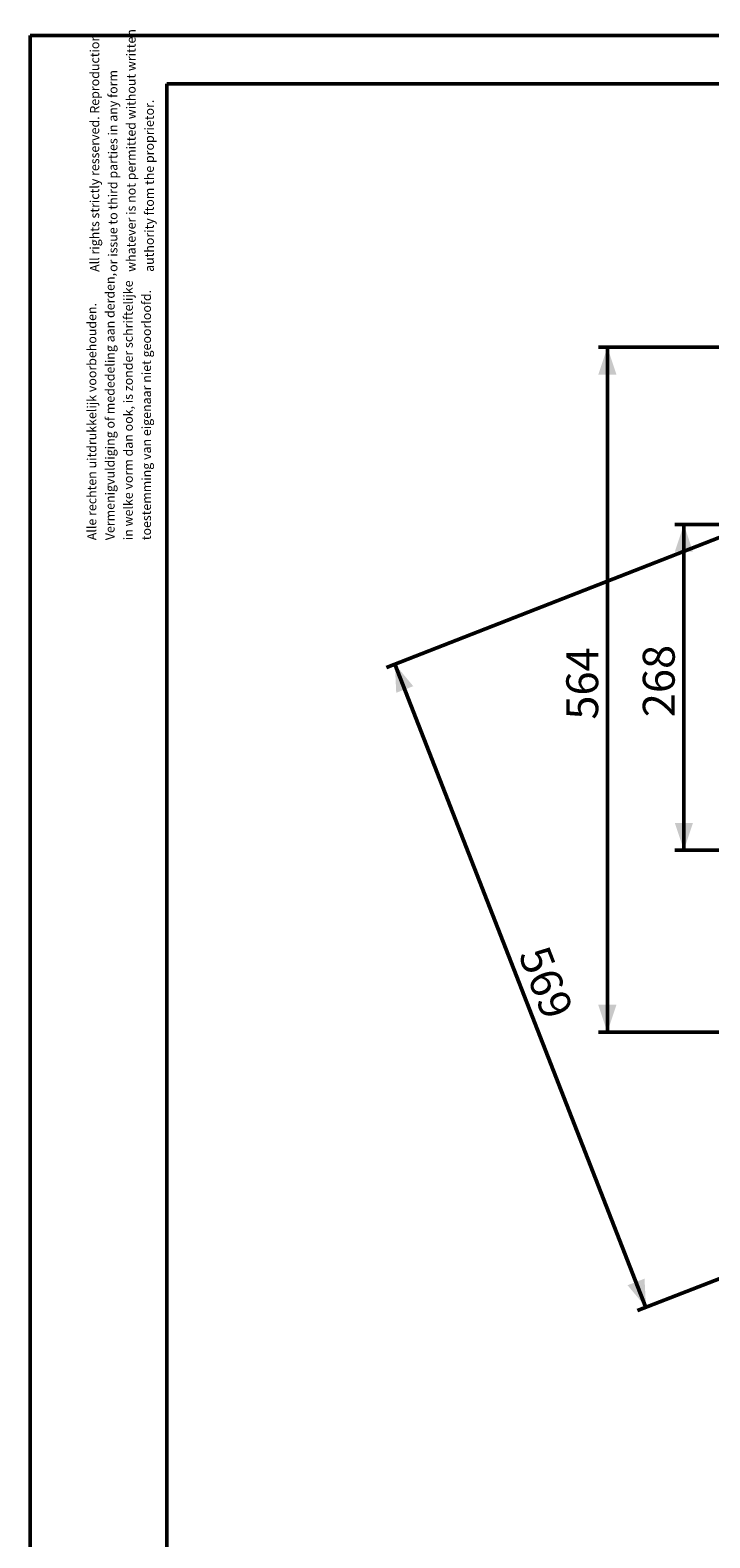
# Model space of a CAD drawing. Units: millimetres. Extents: x 0 to 42, y 0 to 29.8.
# Drawn here: x 0 to 7.5, y 13.2 to 29.8 of the extents above; entities that cross this region are included whole.
import ezdxf

# ---------------------------------------------------------------- set-up
doc = ezdxf.new("R2010")
doc.units = ezdxf.units.MM
doc.layers.add('LE_NORM', color=179, linetype='Continuous', lineweight=50)
doc.styles.add('SLDTEXTSTYLE0', font='TXT', dxfattribs={"width": 0.605})
doc.dimstyles.new('SLDDIMSTYLE0', dxfattribs={"dimtxt": 0.35, "dimasz": 0.3, "dimexe": 0, "dimexo": 0.0625, "dimgap": 0.0875, "dimtad": 1, "dimdec": 0, "dimlfac": 75, "dimrnd": 1e-09, "dimzin": 12, "dimdsep": 46, "dimtxsty": 'SLDTEXTSTYLE0', "dimsah": 1, "dimcen": 0.09, "dimadec": 0, "dimazin": 3, "dimtfac": 1, "dimtofl": 0, "dimtmove": 0, "dimatfit": 3, "dimfxl": 0, "dimfrac": 2, "dimtolj": 1, "dimtzin": 12, "dimarcsym": 0})

# ---------------------------------------------------------------- blocks, each defined once
blk = doc.blocks.new('SW_NOTE_0_1')
at = {"color": 0, "linetype": 'Continuous', "lineweight": 0, "char_height": 0.1, "attachment_point": 1, "rotation": 90, "style": 'SLDTEXTSTYLE0'}
for s, insert in [('Vermenigvuldiging of mededeling aan derden,', (0.071, 0)), ('in welke vorm dan ook, is zonder schriftelijke', (0.271, 0)), ('toestemming van eigenaar niet geoorloofd.', (0.471, 0)), ('Alle rechten uitdrukkelijk voorbehouden.', (-0.129, 0))]:
    blk.add_mtext(s, dxfattribs=dict(at, insert=insert))
blk = doc.blocks.new('SW_NOTE_0_2')
at = {"color": 0, "linetype": 'Continuous', "lineweight": 0, "char_height": 0.1, "attachment_point": 1, "rotation": 90, "style": 'SLDTEXTSTYLE0'}
for s, insert in [('whatever is not permitted without written', (0.271, 0)), ('All rights strictly resserved. Reproduction', (-0.129, 0)), ('or issue to third parties in any form', (0.071, 0)), ('authority ftom the proprietor.', (0.471, 0))]:
    blk.add_mtext(s, dxfattribs=dict(at, insert=insert))
blk = doc.blocks.new('_D_5')
at = {"layer": 'LE_NORM'}
for p, q in [((8.888, 24.703), (3.911, 22.761)), ((6.761, 15.731), (4.004, 22.797)), ((17.484, 19.915), (6.669, 15.695))]:
    blk.add_line(p, q, dxfattribs=at)
for points in [[(4.004, 22.797), (4.019, 22.481), (4.206, 22.554)], [(6.761, 15.731), (6.745, 16.046), (6.559, 15.974)]]:
    blk.add_solid(points, dxfattribs=at)
at = {"layer": 'LE_NORM', "insert": (5.683, 19.734), "char_height": 0.35, "attachment_point": 1, "rotation": 291.3169, "style": 'SLDTEXTSTYLE0'}
blk.add_mtext('569', dxfattribs=at)
blk = doc.blocks.new('_D_13')
at = {"layer": 'LE_NORM'}
for p, q in [((16.752, 26.276), (6.238, 26.276)), ((6.337, 26.276), (6.337, 18.754)), ((9.705, 18.754), (6.238, 18.754))]:
    blk.add_line(p, q, dxfattribs=at)
for points in [[(6.337, 26.276), (6.237, 25.976), (6.437, 25.976)], [(6.337, 18.754), (6.437, 19.054), (6.237, 19.054)]]:
    blk.add_solid(points, dxfattribs=at)
at = {"layer": 'LE_NORM', "insert": (5.886, 22.186), "char_height": 0.35, "attachment_point": 1, "rotation": 90, "style": 'SLDTEXTSTYLE0'}
blk.add_mtext('564', dxfattribs=at)
blk = doc.blocks.new('_D_14')
at = {"layer": 'LE_NORM'}
for p, q in [((12.823, 24.331), (7.078, 24.331)), ((7.177, 20.752), (7.177, 24.331)), ((9.764, 20.752), (7.078, 20.752))]:
    blk.add_line(p, q, dxfattribs=at)
for points in [[(7.177, 24.331), (7.077, 24.031), (7.277, 24.031)], [(7.177, 20.752), (7.277, 21.052), (7.077, 21.052)]]:
    blk.add_solid(points, dxfattribs=at)
at = {"layer": 'LE_NORM', "insert": (6.726, 22.213), "char_height": 0.35, "attachment_point": 1, "rotation": 90, "style": 'SLDTEXTSTYLE0'}
blk.add_mtext('268', dxfattribs=at)

msp = doc.modelspace()

# ---------------------------------------------------------------- linework, layer by layer
at = {"color": 7, "linetype": 'Continuous', "lineweight": 50}
for p, q in [((0.00001, 0.00001), (0.00001, 29.70001)), ((0.00001, 29.70001), (42.00001, 29.70001)), ((1.50001, 29.17001), (41.30001, 29.17001)), ((1.50001, 0.51001), (1.50001, 29.17001))]:
    msp.add_line(p, q, dxfattribs=at)

# ---------------------------------------------------------------- block references
at = {"color": 7, "linetype": 'Continuous', "lineweight": 0}
for name, p in [('SW_NOTE_0_2', (0.78677, 27.10453)), ('SW_NOTE_0_1', (0.75547, 24.15751))]:
    msp.add_blockref(name, p, dxfattribs=at)

# ---------------------------------------------------------------- dimensions: what is measured, and where the dimension line sits
at = {"layer": 'LE_NORM'}
for base, p1, p2, angle, picture, middle in [((6.33719, 18.7544), (16.85058, 26.27553), (9.80406, 18.7544), 90, '_D_13', (6.33719, 22.51497)), ((4.00359, 22.79699), (17.5765, 19.95103), (8.97987, 24.73884), 291.316866, '_D_5', (5.38233, 19.26379)), ((7.17722, 24.3312), (9.86332, 20.75183), (12.92202, 24.3312), 90, '_D_14', (7.17722, 22.54151))]:
    dim = msp.add_linear_dim(base=base, p1=p1, p2=p2, angle=angle, dimstyle='SLDDIMSTYLE0', dxfattribs=at)
    dim.commit()
    dim.dimension.update_dxf_attribs({"geometry": picture, "text_midpoint": middle, "dimtype": 160})

doc.saveas('drawing.dxf')
